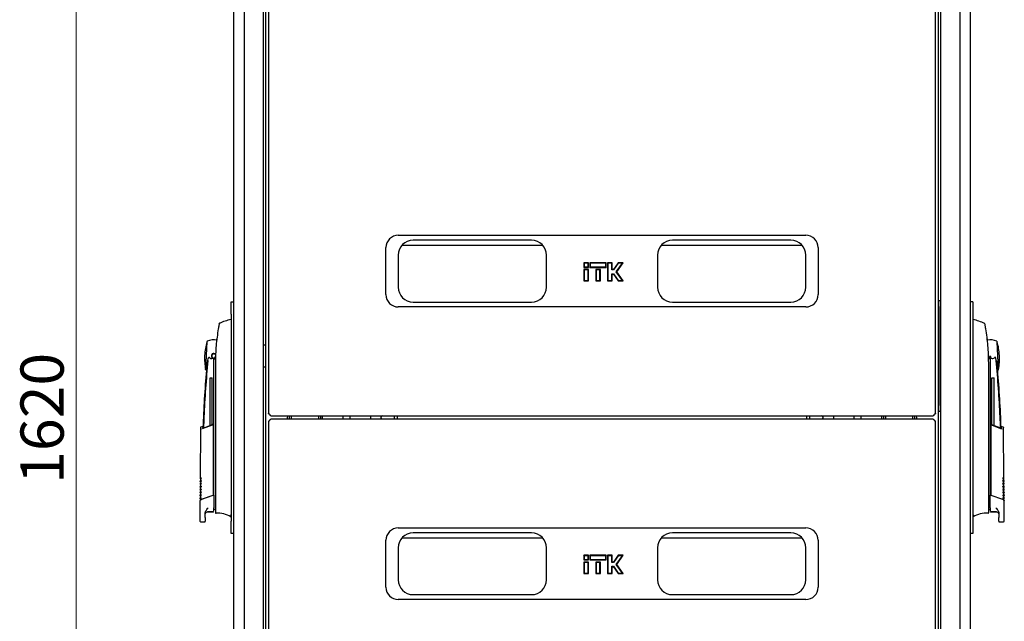
# Model space of a CAD drawing. Units: millimetres. Extents: x 13 to 398, y 111 to 425.
# Drawn here: x 193 to 273, y 309 to 358 of the extents above; entities that cross this region are included whole.
import ezdxf

# ---------------------------------------------------------------- set-up
doc = ezdxf.new("R2010")
doc.units = ezdxf.units.MM
doc.styles.add('SLDTEXTSTYLE0', font='TXT', dxfattribs={"width": 0.605})
doc.dimstyles.new('SLDDIMSTYLE0', dxfattribs={"dimtxt": 3.5, "dimasz": 5, "dimexe": 0, "dimexo": 0.0625, "dimgap": 0.875, "dimtad": 2, "dimdec": 0, "dimlfac": 10, "dimrnd": 1e-09, "dimzin": 12, "dimdsep": 46, "dimtxsty": 'SLDTEXTSTYLE0', "dimsah": 1, "dimcen": 0.09, "dimadec": 0, "dimazin": 3, "dimtfac": 1, "dimtdec": 0, "dimtofl": 0, "dimtmove": 0, "dimatfit": 3, "dimfxl": 1, "dimfrac": 2, "dimtolj": 1, "dimtzin": 12, "dimarcsym": 0})

# ---------------------------------------------------------------- blocks, each defined once
blk = doc.blocks.new('_D_2')
at = {"color": 7, "linetype": 'Continuous', "lineweight": 18, "transparency": 16777216}
for p, q in [((213.683, 406.807), (196.843, 406.807)), ((197.843, 406.807), (197.843, 245.007)), ((213.683, 245.007), (196.843, 245.007))]:
    blk.add_line(p, q, dxfattribs=at)
for points in [[(197.843, 406.807), (196.843, 401.807), (198.843, 401.807)], [(197.843, 245.007), (198.843, 250.007), (196.843, 250.007)]]:
    blk.add_solid(points, dxfattribs=at)
at = {"color": 7, "linetype": 'Continuous', "lineweight": 18, "transparency": 16777216, "insert": (193.332, 320.56), "char_height": 3.5, "attachment_point": 1, "rotation": 90, "style": 'SLDTEXTSTYLE0'}
blk.add_mtext('1620', dxfattribs=at)

msp = doc.modelspace()

# ---------------------------------------------------------------- linework, layer by layer
at = {"color": 7, "linetype": 'Continuous', "lineweight": 25}
for p, q in [((213.423, 406.642), (213.423, 326.246)), ((267.423, 326.246), (267.423, 406.642)), ((210.595, 405.647), (210.595, 246.172)), ((211.435, 405.607), (211.435, 246.212)), ((269.411, 246.212), (269.411, 405.607)), ((270.251, 246.172), (270.251, 405.646)), ((213.165, 403.497), (213.165, 248.317)), ((267.681, 248.317), (267.681, 403.497)), ((212.985, 388.524), (212.985, 263.296)), ((267.861, 263.296), (267.861, 388.524)), ((223.923, 340.674), (256.923, 340.674)), ((222.923, 335.874), (222.923, 339.674)), ((224.22, 339.864), (235.627, 339.864)), ((234.723, 340.274), (225.123, 340.274)), ((245.22, 339.864), (256.627, 339.864)), ((255.723, 340.274), (246.123, 340.274)), ((257.923, 339.674), (257.923, 335.874)), ((223.923, 339.074), (223.923, 336.474)), ((235.923, 336.474), (235.923, 339.074)), ((244.923, 339.074), (244.923, 336.474)), ((256.923, 336.474), (256.923, 339.074)), ((238.96, 338.457), (238.96, 338.081)), ((238.989, 338.428), (238.96, 338.457)), ((239.336, 338.457), (238.96, 338.457)), ((238.989, 338.11), (238.96, 338.081)), ((238.96, 338.081), (239.336, 338.081)), ((238.989, 338.428), (238.989, 338.11)), ((239.307, 338.428), (238.989, 338.428)), ((238.989, 338.11), (239.307, 338.11)), ((239.307, 338.428), (239.336, 338.457)), ((239.307, 338.11), (239.307, 338.428)), ((239.307, 338.11), (239.336, 338.081)), ((239.336, 338.081), (239.336, 338.457)), ((239.44, 338.457), (239.44, 338.081)), ((239.469, 338.428), (239.44, 338.457)), ((240.756, 338.457), (239.44, 338.457)), ((239.469, 338.11), (239.44, 338.081)), ((239.44, 338.081), (240.756, 338.081)), ((239.469, 338.428), (239.469, 338.11)), ((240.727, 338.428), (239.469, 338.428)), ((239.469, 338.11), (240.727, 338.11)), ((240.727, 338.428), (240.756, 338.457)), ((240.727, 338.11), (240.727, 338.428)), ((240.727, 338.11), (240.756, 338.081)), ((240.756, 338.081), (240.756, 338.457)), ((240.86, 338.457), (240.86, 336.991)), ((240.889, 338.428), (240.86, 338.457)), ((241.236, 338.457), (240.86, 338.457)), ((240.889, 338.428), (240.889, 337.02)), ((241.207, 338.428), (240.889, 338.428)), ((241.207, 338.428), (241.236, 338.457)), ((241.207, 337.883), (241.207, 338.428)), ((241.236, 337.912), (241.236, 338.457)), ((241.728, 338.457), (241.346, 337.912)), ((241.743, 338.428), (241.361, 337.883)), ((241.581, 337.724), (242.073, 338.428)), ((241.616, 337.724), (242.129, 338.457)), ((241.743, 338.428), (241.728, 338.457)), ((242.129, 338.457), (241.728, 338.457)), ((242.073, 338.428), (241.743, 338.428)), ((242.073, 338.428), (242.129, 338.457)), ((238.96, 337.912), (238.96, 336.991)), ((238.989, 337.883), (238.96, 337.912)), ((239.336, 337.912), (238.96, 337.912)), ((238.989, 337.883), (238.989, 337.02)), ((239.307, 337.883), (238.989, 337.883)), ((239.307, 337.883), (239.336, 337.912)), ((239.307, 337.02), (239.307, 337.883)), ((239.336, 336.991), (239.336, 337.912)), ((239.91, 337.912), (239.91, 336.991)), ((239.939, 337.883), (239.91, 337.912)), ((240.286, 337.912), (239.91, 337.912)), ((240.257, 337.883), (239.939, 337.883)), ((239.939, 337.883), (239.939, 337.02)), ((240.257, 337.883), (240.286, 337.912)), ((240.257, 337.02), (240.257, 337.883)), ((240.286, 336.991), (240.286, 337.912)), ((241.207, 337.883), (241.236, 337.912)), ((241.361, 337.883), (241.207, 337.883)), ((241.207, 337.02), (241.207, 337.565)), ((241.207, 337.565), (241.236, 337.536)), ((241.207, 337.565), (241.361, 337.565)), ((241.346, 337.912), (241.236, 337.912)), ((241.236, 336.991), (241.236, 337.536)), ((241.236, 337.536), (241.346, 337.536)), ((241.361, 337.883), (241.346, 337.912)), ((241.361, 337.565), (241.346, 337.536)), ((241.346, 337.536), (241.728, 336.991)), ((241.361, 337.565), (241.743, 337.02)), ((242.073, 337.02), (241.581, 337.724)), ((241.581, 337.724), (241.616, 337.724)), ((242.129, 336.991), (241.616, 337.724)), ((238.989, 337.02), (238.96, 336.991)), ((238.96, 336.991), (239.336, 336.991)), ((238.989, 337.02), (239.307, 337.02)), ((239.307, 337.02), (239.336, 336.991)), ((239.939, 337.02), (239.91, 336.991)), ((239.91, 336.991), (240.286, 336.991)), ((239.939, 337.02), (240.257, 337.02)), ((240.257, 337.02), (240.286, 336.991)), ((240.889, 337.02), (240.86, 336.991)), ((240.86, 336.991), (241.236, 336.991)), ((240.889, 337.02), (241.207, 337.02)), ((241.207, 337.02), (241.236, 336.991)), ((241.743, 337.02), (241.728, 336.991)), ((241.728, 336.991), (242.129, 336.991)), ((241.743, 337.02), (242.073, 337.02)), ((242.073, 337.02), (242.129, 336.991)), ((210.395, 335.285), (210.595, 335.285)), ((210.395, 334.285), (210.395, 335.285)), ((256.923, 334.874), (223.923, 334.874)), ((225.123, 335.274), (234.723, 335.274)), ((246.123, 335.274), (255.723, 335.274)), ((267.681, 335.41), (267.811, 335.41)), ((267.811, 335.41), (267.811, 334.91)), ((267.811, 326.91), (267.811, 334.91)), ((270.451, 335.285), (270.251, 335.285)), ((270.451, 335.285), (270.451, 316.535)), ((210.395, 334.285), (210.395, 317.535)), ((209.449, 333.535), (209.449, 333.535)), ((210.395, 333.86), (210.379, 333.86)), ((267.861, 333.785), (267.811, 333.785)), ((270.468, 333.86), (270.451, 333.86)), ((267.811, 333.035), (267.861, 333.035)), ((208.434, 332.066), (208.316, 329.819)), ((212.985, 331.81), (213.165, 331.81)), ((267.811, 331.81), (267.861, 331.81)), ((272.531, 329.819), (272.413, 332.065)), ((271.727, 330.608), (271.856, 330.91)), ((271.856, 330.91), (271.856, 319.81)), ((208.505, 330.535), (208.509, 330.567)), ((208.99, 319.81), (208.99, 330.71)), ((209.12, 330.608), (209.069, 330.726)), ((209.115, 330.36), (209.115, 318.572)), ((271.731, 318.572), (271.731, 330.36)), ((213.165, 330.01), (212.985, 330.01)), ((267.861, 330.01), (267.811, 330.01)), ((208.68, 329.13), (208.86, 329.13)), ((208.68, 325.283), (208.68, 329.13)), ((208.86, 325.352), (208.86, 329.13)), ((267.861, 328.785), (267.811, 328.785)), ((271.986, 329.13), (272.166, 329.13)), ((271.986, 325.348), (271.986, 329.13)), ((272.166, 325.278), (272.166, 329.13)), ((267.811, 328.035), (267.861, 328.035)), ((267.811, 326.91), (267.811, 326.41)), ((267.811, 326.41), (267.681, 326.41)), ((208.941, 325.338), (208.055, 325)), ((208.115, 325.064), (208.941, 325.383)), ((208.941, 325.31), (208.939, 319.646)), ((208.941, 325.338), (208.941, 325.383)), ((213.423, 325.619), (213.423, 245.223)), ((213.599, 326.07), (267.248, 326.07)), ((267.248, 325.795), (213.599, 325.795)), ((214.965, 325.907), (214.975, 326.07)), ((214.97, 325.795), (214.965, 325.907)), ((215.115, 325.795), (215.115, 326.07)), ((217.615, 326.07), (217.615, 325.795)), ((219.445, 326.07), (219.445, 325.795)), ((220.005, 326.07), (220.005, 325.795)), ((221.689, 325.795), (221.689, 326.07)), ((222.664, 326.07), (222.664, 326.057)), ((223.614, 325.795), (223.614, 326.07)), ((223.839, 326.07), (223.839, 325.795)), ((257.008, 325.795), (257.008, 326.07)), ((257.233, 326.07), (257.233, 325.795)), ((258.183, 326.057), (258.183, 326.07)), ((259.158, 326.07), (259.158, 325.795)), ((260.841, 325.795), (260.841, 326.07)), ((261.401, 325.795), (261.401, 326.07)), ((263.231, 325.795), (263.231, 326.07)), ((265.731, 326.07), (265.731, 325.795)), ((265.872, 326.07), (265.881, 325.907)), ((265.881, 325.907), (265.877, 325.795)), ((267.423, 245.223), (267.423, 325.619)), ((271.905, 325.379), (271.906, 325.333)), ((271.905, 325.379), (272.732, 325.06)), ((272.791, 324.995), (271.906, 325.333)), ((271.906, 325.305), (271.908, 319.643)), ((207.919, 325.125), (207.881, 320.976)), ((208.077, 325.209), (207.935, 325.15)), ((272.911, 325.15), (272.769, 325.209)), ((272.965, 320.976), (272.928, 325.125)), ((207.878, 320.552), (207.877, 320.516)), ((207.877, 320.52), (207.924, 320.472)), ((207.88, 320.782), (207.879, 320.746)), ((207.879, 320.75), (207.926, 320.702)), ((207.881, 320.98), (207.929, 320.932)), ((272.917, 320.931), (272.966, 320.98)), ((272.919, 320.701), (272.968, 320.75)), ((272.921, 320.471), (272.97, 320.52)), ((272.967, 320.746), (272.967, 320.782)), ((272.969, 320.516), (272.969, 320.552)), ((207.87, 319.83), (207.918, 319.782)), ((207.871, 319.862), (207.871, 319.826)), ((207.872, 320.06), (207.92, 320.012)), ((207.873, 320.092), (207.873, 320.056)), ((207.875, 320.322), (207.875, 320.286)), ((207.875, 320.29), (207.922, 320.242)), ((208.99, 319.645), (208.99, 319.81)), ((271.856, 319.81), (271.856, 319.645)), ((272.924, 320.241), (272.972, 320.29)), ((272.926, 320.011), (272.974, 320.06)), ((272.928, 319.781), (272.976, 319.83)), ((272.972, 320.286), (272.971, 320.322)), ((272.974, 320.056), (272.973, 320.092)), ((272.976, 319.826), (272.975, 319.862)), ((207.85, 319.131), (207.85, 317.58)), ((207.866, 319.37), (207.914, 319.322)), ((207.867, 319.402), (207.867, 319.366)), ((207.868, 319.6), (207.916, 319.552)), ((207.869, 319.632), (207.869, 319.596)), ((207.999, 319.327), (208.931, 319.64)), ((208.011, 319.307), (208.939, 319.628)), ((208.931, 319.64), (208.94, 319.643)), ((208.94, 319.643), (208.944, 319.645)), ((208.99, 319.645), (208.99, 318.613)), ((271.856, 318.613), (271.856, 319.645)), ((271.906, 319.643), (271.916, 319.64)), ((271.916, 319.64), (272.848, 319.327)), ((272.93, 319.551), (272.978, 319.6)), ((272.932, 319.321), (272.98, 319.37)), ((272.978, 319.596), (272.977, 319.632)), ((272.98, 319.366), (272.979, 319.402)), ((272.996, 317.58), (272.996, 319.131)), ((208.29, 317.845), (208.29, 318.183)), ((208.49, 318.309), (208.94, 318.313)), ((208.49, 318.28), (208.94, 318.28)), ((209.115, 318.337), (209.115, 318.271)), ((271.731, 318.271), (271.731, 318.35)), ((271.906, 318.313), (272.356, 318.309)), ((271.906, 318.28), (272.356, 318.28)), ((272.556, 318.183), (272.556, 317.845)), ((207.95, 317.48), (208.29, 317.48)), ((208.29, 317.48), (208.29, 317.546)), ((210.368, 317.987), (210.368, 317.875)), ((210.395, 316.535), (210.395, 317.535)), ((270.479, 317.875), (270.479, 317.987)), ((272.556, 317.546), (272.556, 317.48)), ((272.556, 317.48), (272.896, 317.48)), ((210.595, 316.535), (210.395, 316.535)), ((223.923, 316.99), (256.923, 316.99)), ((234.723, 316.59), (225.123, 316.59)), ((255.723, 316.59), (246.123, 316.59)), ((270.451, 316.535), (270.251, 316.535)), ((222.923, 312.19), (222.923, 315.99)), ((224.22, 316.18), (235.627, 316.18)), ((245.22, 316.18), (256.627, 316.18)), ((257.923, 315.99), (257.923, 312.19)), ((223.923, 315.39), (223.923, 312.79)), ((235.923, 312.79), (235.923, 315.39)), ((244.923, 315.39), (244.923, 312.79)), ((256.923, 312.79), (256.923, 315.39)), ((238.96, 314.772), (238.96, 314.397)), ((238.989, 314.744), (238.96, 314.772)), ((239.336, 314.772), (238.96, 314.772)), ((238.989, 314.426), (238.96, 314.397)), ((238.96, 314.397), (239.336, 314.397)), ((238.96, 314.227), (238.96, 313.307)), ((238.989, 314.199), (238.96, 314.227)), ((239.336, 314.227), (238.96, 314.227)), ((239.307, 314.744), (238.989, 314.744)), ((238.989, 314.744), (238.989, 314.426)), ((238.989, 314.426), (239.307, 314.426)), ((238.989, 314.199), (238.989, 313.336)), ((239.307, 314.199), (238.989, 314.199)), ((239.307, 314.744), (239.336, 314.772)), ((239.307, 314.426), (239.307, 314.744)), ((239.307, 314.426), (239.336, 314.397)), ((239.307, 314.199), (239.336, 314.227)), ((239.307, 313.336), (239.307, 314.199)), ((239.336, 314.397), (239.336, 314.772)), ((239.336, 313.307), (239.336, 314.227)), ((239.44, 314.772), (239.44, 314.397)), ((239.469, 314.744), (239.44, 314.772)), ((240.756, 314.772), (239.44, 314.772)), ((239.469, 314.426), (239.44, 314.397)), ((239.44, 314.397), (240.756, 314.397)), ((240.727, 314.744), (239.469, 314.744)), ((239.469, 314.744), (239.469, 314.426)), ((239.469, 314.426), (240.727, 314.426)), ((239.91, 314.227), (239.91, 313.307)), ((239.939, 314.199), (239.91, 314.227)), ((240.286, 314.227), (239.91, 314.227)), ((239.939, 314.199), (239.939, 313.336)), ((240.257, 314.199), (239.939, 314.199)), ((240.257, 314.199), (240.286, 314.227)), ((240.257, 313.336), (240.257, 314.199)), ((240.286, 313.307), (240.286, 314.227)), ((240.727, 314.744), (240.756, 314.772)), ((240.727, 314.426), (240.727, 314.744)), ((240.727, 314.426), (240.756, 314.397)), ((240.756, 314.397), (240.756, 314.772)), ((240.86, 314.772), (240.86, 313.307)), ((240.889, 314.744), (240.86, 314.772)), ((241.236, 314.772), (240.86, 314.772)), ((240.889, 314.744), (240.889, 313.336)), ((241.207, 314.744), (240.889, 314.744)), ((241.207, 314.744), (241.236, 314.772)), ((241.207, 314.199), (241.207, 314.744)), ((241.207, 314.199), (241.236, 314.227)), ((241.361, 314.199), (241.207, 314.199)), ((241.236, 314.227), (241.236, 314.772)), ((241.346, 314.227), (241.236, 314.227)), ((241.728, 314.772), (241.346, 314.227)), ((241.361, 314.199), (241.346, 314.227)), ((241.743, 314.744), (241.361, 314.199)), ((241.581, 314.04), (242.073, 314.744)), ((241.616, 314.04), (242.129, 314.772)), ((241.743, 314.744), (241.728, 314.772)), ((242.129, 314.772), (241.728, 314.772)), ((242.073, 314.744), (241.743, 314.744)), ((242.073, 314.744), (242.129, 314.772)), ((238.989, 313.336), (238.96, 313.307)), ((238.989, 313.336), (239.307, 313.336)), ((239.307, 313.336), (239.336, 313.307)), ((239.939, 313.336), (239.91, 313.307)), ((239.939, 313.336), (240.257, 313.336)), ((240.257, 313.336), (240.286, 313.307)), ((240.889, 313.336), (240.86, 313.307)), ((240.889, 313.336), (241.207, 313.336)), ((241.207, 313.881), (241.361, 313.881)), ((241.207, 313.336), (241.207, 313.881)), ((241.207, 313.881), (241.236, 313.852)), ((241.207, 313.336), (241.236, 313.307)), ((241.236, 313.307), (241.236, 313.852)), ((241.236, 313.852), (241.346, 313.852)), ((241.361, 313.881), (241.346, 313.852)), ((241.346, 313.852), (241.728, 313.307)), ((241.361, 313.881), (241.743, 313.336)), ((242.073, 313.336), (241.581, 314.04)), ((241.581, 314.04), (241.616, 314.04)), ((242.129, 313.307), (241.616, 314.04)), ((241.743, 313.336), (241.728, 313.307)), ((241.743, 313.336), (242.073, 313.336)), ((242.073, 313.336), (242.129, 313.307)), ((238.96, 313.307), (239.336, 313.307)), ((239.91, 313.307), (240.286, 313.307)), ((240.86, 313.307), (241.236, 313.307)), ((241.728, 313.307), (242.129, 313.307)), ((256.923, 311.19), (223.923, 311.19)), ((225.123, 311.59), (234.723, 311.59)), ((246.123, 311.59), (255.723, 311.59))]:
    msp.add_line(p, q, dxfattribs=at)
at = {"color": 7, "linetype": 'Continuous', "lineweight": 25, "flags": 128}
for points in [[(209.069, 330.726), (209.126, 330.763), (209.133, 330.77)], [(215.271, 325.795), (215.266, 325.952), (215.277, 326.07)], [(217.453, 326.07), (217.464, 325.961), (217.46, 325.795)], [(217.756, 326.07), (217.761, 326.02), (217.761, 325.795)], [(263.086, 325.795), (263.086, 326.02), (263.091, 326.07)], [(208.99, 318.51), (209.097, 318.515), (209.115, 318.517)], [(209.115, 318.321), (209.115, 318.279), (209.115, 318.249), (209.115, 318.231), (209.115, 318.225)], [(271.731, 318.517), (271.75, 318.515), (271.856, 318.51)], [(271.731, 318.225), (271.731, 318.231), (271.731, 318.249), (271.731, 318.279), (271.731, 318.321)]]:
    msp.add_lwpolyline(points, dxfattribs=at)
at = {"color": 7, "linetype": 'Continuous', "lineweight": 25}
for centre, radius, start, end in [((223.923, 339.674), 1, 90, 180), ((256.923, 339.674), 1, 0, 90), ((225.123, 339.074), 1.2, 90, 180), ((234.723, 339.074), 1.2, 0, 90), ((246.123, 339.074), 1.2, 90, 180), ((255.723, 339.074), 1.2, 0, 90), ((225.123, 336.474), 1.2, 180, 270), ((234.723, 336.474), 1.2, 270, 0), ((246.123, 336.474), 1.2, 180, 270), ((255.723, 336.474), 1.2, 270, 0), ((223.923, 335.874), 1, 180, 270), ((256.923, 335.874), 1, 270, 0), ((211.512, 328.983), 5.008, 103.1582, 114.37058), ((269.335, 328.983), 5.008, 65.61765, 76.84356), ((213.24, 330.687), 5, 163.99661, 177), ((208.99, 330.91), 1.3, 78.81376, 113.99663), ((271.856, 330.91), 1.3, 66.00337, 100.65795), ((267.607, 330.687), 5, 3, 16.00339), ((213.24, 330.687), 5, 177, 190.00339), ((208.99, 330.91), 0.2, 90, 240.65305), ((208.99, 330.91), 0.17, 90, 270), ((208.99, 330.91), 0.2, 38.40885, 90), ((208.99, 330.91), 0.17, 25.5758, 90), ((272.056, 330.908), 0.2, 179.31391, 331.25298), ((267.607, 330.687), 5, 349.99661, 3), ((208.79, 330.906), 0.199, 208.4958, 300.93789), ((208.99, 330.91), 0.17, 270, 329.7659), ((308.04, 321.434), 100, 175.22496, 177.90486), ((208.99, 330.91), 1.3, 240.0035, 242.36852), ((271.856, 330.91), 1.3, 297.63148, 299.9965), ((172.806, 321.434), 100, 2.09238, 4.77506), ((222.664, 325.907), 0.15, 90, 228.59038), ((258.183, 325.907), 0.15, 311.40962, 90), ((264.481, 325.907), 1.1, 171.50476, 185.87006), ((264.481, 325.907), 1.1, 354.12994, 8.49524), ((208.49, 318.08), 0.2, 90, 165.55533), ((208.94, 318.33), 0.05, 270, 0), ((209.165, 318.225), 0.05, 180.00614, 274.92727), ((209.333, 316.288), 1.895, 56.89256, 94.94117), ((271.514, 316.288), 1.895, 85.05883, 123.10743), ((271.681, 318.225), 0.05, 265.07273, 359.99386), ((271.906, 318.33), 0.05, 180, 270), ((272.356, 318.08), 0.2, 14.35066, 90), ((223.923, 315.99), 1, 90, 180), ((225.123, 315.39), 1.2, 90, 180), ((234.723, 315.39), 1.2, 0, 90), ((246.123, 315.39), 1.2, 90, 180), ((255.723, 315.39), 1.2, 0, 90), ((256.923, 315.99), 1, 0, 90), ((225.123, 312.79), 1.2, 180, 270), ((234.723, 312.79), 1.2, 270, 0), ((246.123, 312.79), 1.2, 180, 270), ((255.723, 312.79), 1.2, 270, 0), ((223.923, 312.19), 1, 180, 270), ((256.923, 312.19), 1, 270, 0)]:
    msp.add_arc(centre, radius, start, end, dxfattribs=at)
for points, knots in [([(209.402, 333.404), (209.4, 333.395), (209.397, 333.376), (209.383, 333.304), (209.367, 333.215), (209.356, 333.151), (209.35, 333.117)], [0, 0, 0, 0, 0.237543, 0.499396, 0.733263, 1, 1, 1, 1]), ([(209.42, 333.499), (209.421, 333.5), (209.422, 333.506), (209.41, 333.448), (209.402, 333.404)], [0, 0, 0, 0, 0.245238, 1, 1, 1, 1]), ([(209.423, 333.511), (209.424, 333.515), (209.426, 333.523), (209.43, 333.529), (209.433, 333.533)], [0, 0, 0, 0, 0.492654, 1, 1, 1, 1]), ([(209.444, 333.543), (209.444, 333.543), (209.441, 333.541), (209.435, 333.535), (209.429, 333.528), (209.428, 333.525), (209.427, 333.523)], [0, 0, 0, 0, 0.0040128, 0.1344457, 0.582775, 1, 1, 1, 1]), ([(209.446, 333.544), (209.445, 333.543), (209.439, 333.54), (209.435, 333.536), (209.433, 333.533)], [0, 0, 0, 0, 0.319166, 1, 1, 1, 1]), ([(209.463, 333.551), (209.461, 333.55), (209.456, 333.549), (209.449, 333.546), (209.446, 333.544), (209.444, 333.543)], [0, 0, 0, 0, 0.270188, 0.58912, 1, 1, 1, 1]), ([(271.424, 333.511), (271.423, 333.515), (271.421, 333.523), (271.414, 333.533), (271.406, 333.542), (271.399, 333.545), (271.395, 333.547)], [0, 0, 0, 0, 0.246439, 0.499982, 0.753534, 1, 1, 1, 1]), ([(271.445, 333.404), (271.437, 333.446), (271.424, 333.51), (271.426, 333.502), (271.426, 333.499)], [0, 0, 0, 0, 0.669795, 1, 1, 1, 1]), ([(271.497, 333.117), (271.489, 333.16), (271.476, 333.238), (271.459, 333.329), (271.448, 333.385), (271.446, 333.397), (271.445, 333.404)], [0, 0, 0, 0, 0.331818, 0.615723, 0.815556, 1, 1, 1, 1]), ([(209.35, 333.117), (209.282, 332.661), (209.145, 331.747), (209.125, 330.823), (209.115, 330.36)], [0, 0, 0, 0, 0.49888, 1, 1, 1, 1]), ([(271.731, 330.36), (271.721, 330.823), (271.702, 331.747), (271.565, 332.661), (271.497, 333.117)], [0, 0, 0, 0, 0.501134, 1, 1, 1, 1]), ([(209.226, 332.255), (209.226, 332.257), (209.229, 332.285), (209.229, 332.286), (209.23, 332.287)], [0, 0, 0, 0, 0.055456, 1, 1, 1, 1]), ([(271.617, 332.287), (271.617, 332.287), (271.617, 332.29), (271.617, 332.284), (271.618, 332.279)], [0, 0, 0, 0, 0.000195, 1, 1, 1, 1]), ([(208.505, 330.535), (208.44, 329.779), (208.311, 328.265), (208.201, 326.446), (208.167, 325.383), (208.157, 325.08)], [0, 0, 0, 0, 0.416801, 0.833601, 1, 1, 1, 1]), ([(208.387, 329.758), (208.389, 329.769), (208.393, 329.79), (208.422, 329.958), (208.461, 330.207), (208.49, 330.426), (208.505, 330.535)], [0, 0, 0, 0, 0.249624, 0.503932, 0.753324, 1, 1, 1, 1]), ([(208.509, 330.567), (208.524, 330.633), (208.542, 330.715), (208.577, 330.8), (208.592, 330.818), (208.597, 330.822), (208.6, 330.823), (208.602, 330.823), (208.605, 330.823), (208.61, 330.819), (208.613, 330.815), (208.615, 330.811)], [0, 0, 0, 0, 0.688195, 0.867726, 0.907138, 0.92144, 0.932976, 0.940234, 0.947483, 0.963276, 1, 1, 1, 1]), ([(208.892, 330.736), (208.905, 330.729), (208.936, 330.714), (208.97, 330.711), (208.99, 330.71)], [0, 0, 0, 0, 0.41823, 1, 1, 1, 1]), ([(209.069, 330.726), (209.056, 330.721), (209.031, 330.712), (209.004, 330.711), (208.99, 330.71)], [0, 0, 0, 0, 0.500667, 1, 1, 1, 1]), ([(272.342, 330.535), (272.326, 330.616), (272.306, 330.712), (272.264, 330.81), (272.251, 330.821), (272.248, 330.823), (272.245, 330.824), (272.242, 330.823), (272.239, 330.821), (272.235, 330.818), (272.233, 330.814), (272.232, 330.811)], [0, 0, 0, 0, 0.775065, 0.912548, 0.92483, 0.935238, 0.944389, 0.953168, 0.962152, 0.972701, 1, 1, 1, 1]), ([(272.342, 330.535), (272.355, 330.433), (272.384, 330.214), (272.424, 329.961), (272.45, 329.81), (272.458, 329.765), (272.459, 329.759), (272.459, 329.758), (272.459, 329.758), (272.459, 329.758), (272.459, 329.758), (272.459, 329.758)], [0, 0, 0, 0, 0.2298867, 0.4956412, 0.7465561, 0.9332718, 0.9816682, 0.9945928, 0.9982361, 0.999353, 1, 1, 1, 1]), ([(272.689, 325.076), (272.68, 325.381), (272.646, 326.444), (272.535, 328.265), (272.407, 329.778), (272.342, 330.535)], [0, 0, 0, 0, 0.1670013, 0.5835007, 1, 1, 1, 1]), ([(213.599, 326.072), (213.595, 326.072), (213.586, 326.071), (213.572, 326.087), (213.555, 326.115), (213.541, 326.146), (213.532, 326.167), (213.528, 326.175)], [0, 0, 0, 0, 0.155205, 0.388879, 0.622552, 0.856225, 1, 1, 1, 1]), ([(267.318, 326.175), (267.313, 326.163), (267.302, 326.138), (267.286, 326.105), (267.27, 326.081), (267.257, 326.069), (267.249, 326.071), (267.248, 326.072)], [0, 0, 0, 0, 0.219986, 0.453805, 0.687641, 0.921477, 1, 1, 1, 1]), ([(208.941, 325.338), (208.941, 325.337), (208.941, 325.335), (208.941, 325.328), (208.941, 325.319), (208.941, 325.313), (208.941, 325.31)], [0, 0, 0, 0, 0.240706, 0.483403, 0.737853, 1, 1, 1, 1]), ([(213.528, 325.69), (213.534, 325.702), (213.544, 325.727), (213.56, 325.76), (213.577, 325.784), (213.59, 325.796), (213.597, 325.794), (213.599, 325.793)], [0, 0, 0, 0, 0.219986, 0.453805, 0.687641, 0.921477, 1, 1, 1, 1]), ([(267.248, 325.793), (267.251, 325.793), (267.26, 325.793), (267.275, 325.778), (267.292, 325.75), (267.306, 325.719), (267.315, 325.698), (267.318, 325.69)], [0, 0, 0, 0, 0.155205, 0.388879, 0.622552, 0.856225, 1, 1, 1, 1]), ([(271.906, 325.305), (271.906, 325.308), (271.906, 325.314), (271.906, 325.323), (271.906, 325.33), (271.906, 325.332), (271.906, 325.333)], [0, 0, 0, 0, 0.260378, 0.51818, 0.759641, 1, 1, 1, 1]), ([(207.938, 325.151), (207.935, 325.149), (207.93, 325.147), (207.924, 325.14), (207.92, 325.132), (207.919, 325.126), (207.919, 325.123)], [0, 0, 0, 0, 0.244756, 0.500168, 0.75549, 1, 1, 1, 1]), ([(207.98, 324.967), (207.972, 324.989), (207.957, 325.027), (207.942, 325.065), (207.932, 325.09), (207.926, 325.106), (207.922, 325.115), (207.92, 325.12), (207.919, 325.123), (207.919, 325.123), (207.919, 325.123)], [0, 0, 0, 0, 0.2204209, 0.3898006, 0.5400338, 0.6687508, 0.7630468, 0.8554253, 0.9501609, 1, 1, 1, 1]), ([(208.115, 325.064), (208.104, 325.107), (208.082, 325.192), (208.079, 325.203), (208.077, 325.209)], [0, 0, 0, 0, 0.504215, 1, 1, 1, 1]), ([(272.769, 325.209), (272.768, 325.203), (272.764, 325.19), (272.743, 325.104), (272.732, 325.06)], [0, 0, 0, 0, 0.495768, 1, 1, 1, 1]), ([(272.928, 325.123), (272.928, 325.123), (272.928, 325.123), (272.927, 325.121), (272.925, 325.116), (272.92, 325.103), (272.914, 325.086), (272.907, 325.068), (272.9, 325.053), (272.892, 325.031), (272.881, 325), (272.872, 324.976), (272.867, 324.963)], [0, 0, 0, 0, 0.035938, 0.106279, 0.216185, 0.340319, 0.517104, 0.58702, 0.65217, 0.767323, 0.869269, 1, 1, 1, 1]), ([(272.928, 325.123), (272.928, 325.126), (272.927, 325.132), (272.923, 325.14), (272.917, 325.147), (272.912, 325.149), (272.909, 325.151)], [0, 0, 0, 0, 0.24451, 0.499832, 0.755244, 1, 1, 1, 1]), ([(207.94, 320.522), (207.928, 320.484), (207.904, 320.404), (207.88, 320.337), (207.877, 320.327), (207.875, 320.322)], [0, 0, 0, 0, 0.298097, 0.640337, 1, 1, 1, 1]), ([(207.877, 320.519), (207.88, 320.523), (207.885, 320.53), (207.922, 320.575), (207.94, 320.597)], [0, 0, 0, 0, 0.498545, 1, 1, 1, 1]), ([(207.942, 320.752), (207.93, 320.714), (207.906, 320.634), (207.883, 320.567), (207.879, 320.557), (207.878, 320.552)], [0, 0, 0, 0, 0.298097, 0.640337, 1, 1, 1, 1]), ([(207.879, 320.749), (207.882, 320.753), (207.887, 320.76), (207.924, 320.804), (207.942, 320.827)], [0, 0, 0, 0, 0.498545, 1, 1, 1, 1]), ([(207.944, 320.982), (207.932, 320.944), (207.908, 320.864), (207.885, 320.797), (207.881, 320.787), (207.88, 320.782)], [0, 0, 0, 0, 0.298097, 0.640337, 1, 1, 1, 1]), ([(207.881, 320.979), (207.884, 320.983), (207.889, 320.99), (207.926, 321.034), (207.944, 321.057)], [0, 0, 0, 0, 0.498545, 1, 1, 1, 1]), ([(207.94, 320.597), (207.941, 320.597), (207.943, 320.598), (207.949, 320.595), (207.957, 320.59), (207.964, 320.585), (207.968, 320.582)], [0, 0, 0, 0, 0.2367642, 0.4782092, 0.7307474, 1, 1, 1, 1]), ([(207.968, 320.582), (207.964, 320.573), (207.956, 320.557), (207.947, 320.539), (207.942, 320.528), (207.94, 320.524), (207.94, 320.522)], [0, 0, 0, 0, 0.3574674, 0.6460962, 0.8350691, 1, 1, 1, 1]), ([(207.942, 320.827), (207.943, 320.827), (207.945, 320.828), (207.951, 320.825), (207.959, 320.82), (207.966, 320.815), (207.97, 320.812)], [0, 0, 0, 0, 0.2367642, 0.4782092, 0.7307474, 1, 1, 1, 1]), ([(207.97, 320.812), (207.966, 320.803), (207.958, 320.787), (207.949, 320.769), (207.944, 320.758), (207.942, 320.754), (207.942, 320.752)], [0, 0, 0, 0, 0.3574674, 0.6460962, 0.8350691, 1, 1, 1, 1]), ([(207.972, 321.042), (207.968, 321.033), (207.96, 321.017), (207.951, 320.999), (207.946, 320.988), (207.944, 320.984), (207.944, 320.982)], [0, 0, 0, 0, 0.357467, 0.646096, 0.835069, 1, 1, 1, 1]), ([(207.944, 321.057), (207.945, 321.057), (207.947, 321.058), (207.953, 321.055), (207.961, 321.05), (207.968, 321.045), (207.972, 321.042)], [0, 0, 0, 0, 0.236764, 0.478209, 0.730747, 1, 1, 1, 1]), ([(272.875, 321.038), (272.878, 321.041), (272.886, 321.046), (272.894, 321.051), (272.9, 321.054), (272.901, 321.053), (272.902, 321.053)], [0, 0, 0, 0, 0.2764093, 0.5345932, 0.770347, 1, 1, 1, 1]), ([(272.903, 320.978), (272.902, 320.981), (272.9, 320.986), (272.89, 321.005), (272.881, 321.025), (272.875, 321.038)], [0, 0, 0, 0, 0.2138267, 0.4706889, 1, 1, 1, 1]), ([(272.877, 320.808), (272.881, 320.811), (272.888, 320.816), (272.896, 320.821), (272.902, 320.824), (272.903, 320.823), (272.904, 320.823)], [0, 0, 0, 0, 0.276409, 0.534593, 0.770347, 1, 1, 1, 1]), ([(272.905, 320.748), (272.904, 320.751), (272.902, 320.756), (272.892, 320.775), (272.883, 320.795), (272.877, 320.808)], [0, 0, 0, 0, 0.213827, 0.470689, 1, 1, 1, 1]), ([(272.879, 320.578), (272.883, 320.581), (272.89, 320.586), (272.898, 320.591), (272.904, 320.594), (272.906, 320.593), (272.906, 320.593)], [0, 0, 0, 0, 0.2764092, 0.5345931, 0.7703469, 1, 1, 1, 1]), ([(272.907, 320.518), (272.906, 320.521), (272.904, 320.526), (272.894, 320.545), (272.885, 320.565), (272.879, 320.578)], [0, 0, 0, 0, 0.213827, 0.470689, 1, 1, 1, 1]), ([(272.902, 321.053), (272.921, 321.031), (272.957, 320.988), (272.963, 320.982), (272.965, 320.979)], [0, 0, 0, 0, 0.501617, 1, 1, 1, 1]), ([(272.967, 320.782), (272.965, 320.786), (272.962, 320.795), (272.939, 320.861), (272.914, 320.941), (272.903, 320.978)], [0, 0, 0, 0, 0.359635, 0.701875, 1, 1, 1, 1]), ([(272.904, 320.823), (272.923, 320.801), (272.959, 320.758), (272.965, 320.752), (272.967, 320.749)], [0, 0, 0, 0, 0.501617, 1, 1, 1, 1]), ([(272.969, 320.552), (272.967, 320.556), (272.964, 320.565), (272.941, 320.631), (272.916, 320.711), (272.905, 320.748)], [0, 0, 0, 0, 0.359635, 0.701875, 1, 1, 1, 1]), ([(272.906, 320.593), (272.925, 320.571), (272.961, 320.528), (272.967, 320.522), (272.969, 320.519)], [0, 0, 0, 0, 0.501617, 1, 1, 1, 1]), ([(272.971, 320.322), (272.969, 320.326), (272.966, 320.335), (272.943, 320.401), (272.918, 320.481), (272.907, 320.518)], [0, 0, 0, 0, 0.359635, 0.701875, 1, 1, 1, 1]), ([(272.918, 320.932), (272.924, 320.913), (272.943, 320.851), (272.962, 320.798), (272.965, 320.787), (272.967, 320.782)], [0, 0, 0, 0, 0.1812513, 0.5804646, 1, 1, 1, 1]), ([(272.92, 320.702), (272.926, 320.683), (272.945, 320.621), (272.964, 320.568), (272.967, 320.557), (272.969, 320.552)], [0, 0, 0, 0, 0.181251, 0.580465, 1, 1, 1, 1]), ([(207.933, 319.832), (207.922, 319.795), (207.898, 319.714), (207.874, 319.647), (207.871, 319.637), (207.869, 319.632)], [0, 0, 0, 0, 0.298097, 0.640337, 1, 1, 1, 1]), ([(207.936, 320.062), (207.924, 320.024), (207.9, 319.944), (207.876, 319.877), (207.873, 319.867), (207.871, 319.862)], [0, 0, 0, 0, 0.298097, 0.640337, 1, 1, 1, 1]), ([(207.871, 319.829), (207.874, 319.833), (207.879, 319.84), (207.916, 319.885), (207.934, 319.907)], [0, 0, 0, 0, 0.498545, 1, 1, 1, 1]), ([(207.938, 320.292), (207.926, 320.254), (207.902, 320.174), (207.878, 320.107), (207.875, 320.097), (207.873, 320.092)], [0, 0, 0, 0, 0.298097, 0.640337, 1, 1, 1, 1]), ([(207.873, 320.059), (207.876, 320.063), (207.881, 320.07), (207.918, 320.115), (207.936, 320.137)], [0, 0, 0, 0, 0.498545, 1, 1, 1, 1]), ([(207.875, 320.289), (207.878, 320.293), (207.883, 320.3), (207.92, 320.345), (207.938, 320.367)], [0, 0, 0, 0, 0.498545, 1, 1, 1, 1]), ([(207.962, 319.892), (207.957, 319.883), (207.95, 319.867), (207.941, 319.849), (207.936, 319.838), (207.934, 319.834), (207.933, 319.832)], [0, 0, 0, 0, 0.357467, 0.646096, 0.835069, 1, 1, 1, 1]), ([(207.934, 319.907), (207.935, 319.907), (207.937, 319.908), (207.942, 319.906), (207.951, 319.9), (207.958, 319.895), (207.962, 319.892)], [0, 0, 0, 0, 0.236764, 0.478209, 0.730747, 1, 1, 1, 1]), ([(207.936, 320.137), (207.937, 320.137), (207.939, 320.138), (207.945, 320.135), (207.953, 320.13), (207.96, 320.125), (207.964, 320.122)], [0, 0, 0, 0, 0.236764, 0.478209, 0.730747, 1, 1, 1, 1]), ([(207.964, 320.122), (207.96, 320.113), (207.952, 320.097), (207.943, 320.079), (207.938, 320.068), (207.936, 320.064), (207.936, 320.062)], [0, 0, 0, 0, 0.3574674, 0.6460962, 0.8350691, 1, 1, 1, 1]), ([(207.938, 320.367), (207.939, 320.367), (207.941, 320.368), (207.947, 320.365), (207.955, 320.36), (207.962, 320.355), (207.966, 320.352)], [0, 0, 0, 0, 0.236764, 0.478209, 0.730747, 1, 1, 1, 1]), ([(207.966, 320.352), (207.962, 320.343), (207.954, 320.327), (207.945, 320.309), (207.94, 320.298), (207.938, 320.294), (207.938, 320.292)], [0, 0, 0, 0, 0.3574674, 0.6460962, 0.8350691, 1, 1, 1, 1]), ([(272.881, 320.348), (272.885, 320.351), (272.892, 320.356), (272.9, 320.361), (272.906, 320.364), (272.908, 320.363), (272.908, 320.363)], [0, 0, 0, 0, 0.276409, 0.534593, 0.770347, 1, 1, 1, 1]), ([(272.909, 320.288), (272.908, 320.291), (272.906, 320.296), (272.896, 320.315), (272.887, 320.335), (272.881, 320.348)], [0, 0, 0, 0, 0.213827, 0.470689, 1, 1, 1, 1]), ([(272.883, 320.118), (272.887, 320.121), (272.894, 320.126), (272.902, 320.131), (272.908, 320.134), (272.91, 320.133), (272.91, 320.133)], [0, 0, 0, 0, 0.276409, 0.534593, 0.770347, 1, 1, 1, 1]), ([(272.911, 320.058), (272.91, 320.061), (272.908, 320.066), (272.898, 320.085), (272.889, 320.105), (272.883, 320.118)], [0, 0, 0, 0, 0.2138267, 0.4706889, 1, 1, 1, 1]), ([(272.885, 319.888), (272.889, 319.891), (272.896, 319.896), (272.904, 319.901), (272.91, 319.904), (272.912, 319.903), (272.913, 319.903)], [0, 0, 0, 0, 0.276409, 0.534593, 0.770347, 1, 1, 1, 1]), ([(272.913, 319.828), (272.912, 319.831), (272.91, 319.836), (272.901, 319.855), (272.891, 319.875), (272.885, 319.888)], [0, 0, 0, 0, 0.213827, 0.470689, 1, 1, 1, 1]), ([(272.908, 320.363), (272.927, 320.341), (272.964, 320.298), (272.969, 320.292), (272.971, 320.289)], [0, 0, 0, 0, 0.501617, 1, 1, 1, 1]), ([(272.973, 320.092), (272.972, 320.096), (272.968, 320.105), (272.945, 320.171), (272.92, 320.251), (272.909, 320.288)], [0, 0, 0, 0, 0.359635, 0.701875, 1, 1, 1, 1]), ([(272.91, 320.133), (272.929, 320.111), (272.966, 320.068), (272.971, 320.062), (272.974, 320.059)], [0, 0, 0, 0, 0.501617, 1, 1, 1, 1]), ([(272.975, 319.862), (272.974, 319.866), (272.97, 319.875), (272.947, 319.941), (272.923, 320.021), (272.911, 320.058)], [0, 0, 0, 0, 0.359635, 0.701875, 1, 1, 1, 1]), ([(272.913, 319.903), (272.931, 319.881), (272.968, 319.838), (272.973, 319.832), (272.976, 319.829)], [0, 0, 0, 0, 0.501617, 1, 1, 1, 1]), ([(272.977, 319.632), (272.976, 319.636), (272.972, 319.645), (272.949, 319.711), (272.925, 319.791), (272.913, 319.828)], [0, 0, 0, 0, 0.3596349, 0.7018754, 1, 1, 1, 1]), ([(272.922, 320.472), (272.928, 320.453), (272.947, 320.391), (272.966, 320.338), (272.969, 320.327), (272.971, 320.322)], [0, 0, 0, 0, 0.181251, 0.580465, 1, 1, 1, 1]), ([(272.924, 320.242), (272.93, 320.223), (272.949, 320.161), (272.968, 320.108), (272.971, 320.097), (272.973, 320.092)], [0, 0, 0, 0, 0.181251, 0.580465, 1, 1, 1, 1]), ([(272.926, 320.012), (272.932, 319.993), (272.951, 319.931), (272.97, 319.878), (272.974, 319.867), (272.975, 319.862)], [0, 0, 0, 0, 0.181251, 0.580465, 1, 1, 1, 1]), ([(272.929, 319.782), (272.934, 319.763), (272.953, 319.701), (272.972, 319.648), (272.976, 319.637), (272.977, 319.632)], [0, 0, 0, 0, 0.181251, 0.580465, 1, 1, 1, 1]), ([(207.918, 319.285), (207.9, 319.243), (207.863, 319.158), (207.845, 319.118), (207.85, 319.131), (207.85, 319.131)], [0, 0, 0, 0, 0.501145, 0.999424, 1, 1, 1, 1]), ([(207.929, 319.372), (207.918, 319.335), (207.894, 319.254), (207.87, 319.187), (207.867, 319.177), (207.865, 319.172)], [0, 0, 0, 0, 0.298097, 0.640337, 1, 1, 1, 1]), ([(207.931, 319.602), (207.92, 319.565), (207.896, 319.484), (207.872, 319.417), (207.869, 319.407), (207.867, 319.402)], [0, 0, 0, 0, 0.298097, 0.640337, 1, 1, 1, 1]), ([(207.867, 319.369), (207.87, 319.373), (207.875, 319.38), (207.912, 319.425), (207.93, 319.447)], [0, 0, 0, 0, 0.498545, 1, 1, 1, 1]), ([(207.869, 319.599), (207.872, 319.603), (207.877, 319.61), (207.914, 319.655), (207.932, 319.677)], [0, 0, 0, 0, 0.498545, 1, 1, 1, 1]), ([(207.918, 319.285), (207.92, 319.288), (207.924, 319.293), (207.942, 319.304), (207.968, 319.316), (207.988, 319.324), (207.999, 319.327)], [0, 0, 0, 0, 0.229363, 0.492657, 0.746013, 1, 1, 1, 1]), ([(207.957, 319.432), (207.953, 319.423), (207.946, 319.407), (207.937, 319.389), (207.931, 319.378), (207.93, 319.374), (207.929, 319.372)], [0, 0, 0, 0, 0.357467, 0.646096, 0.835069, 1, 1, 1, 1]), ([(207.93, 319.447), (207.931, 319.447), (207.932, 319.448), (207.938, 319.446), (207.947, 319.44), (207.954, 319.435), (207.957, 319.432)], [0, 0, 0, 0, 0.236764, 0.478209, 0.730747, 1, 1, 1, 1]), ([(207.96, 319.662), (207.955, 319.653), (207.948, 319.637), (207.939, 319.619), (207.933, 319.608), (207.932, 319.604), (207.931, 319.602)], [0, 0, 0, 0, 0.357467, 0.646096, 0.835069, 1, 1, 1, 1]), ([(207.932, 319.677), (207.933, 319.677), (207.934, 319.678), (207.94, 319.676), (207.949, 319.67), (207.956, 319.665), (207.96, 319.662)], [0, 0, 0, 0, 0.236764, 0.478209, 0.730747, 1, 1, 1, 1]), ([(207.935, 319.27), (207.941, 319.274), (207.952, 319.282), (207.979, 319.295), (208, 319.303), (208.011, 319.307)], [0, 0, 0, 0, 0.344466, 0.670222, 1, 1, 1, 1]), ([(208.944, 319.645), (208.95, 319.646), (208.963, 319.649), (208.978, 319.65), (208.988, 319.649), (208.99, 319.646), (208.99, 319.645)], [0, 0, 0, 0, 0.259752, 0.503061, 0.74304, 1, 1, 1, 1]), ([(271.856, 319.645), (271.857, 319.646), (271.857, 319.647), (271.86, 319.649), (271.865, 319.65), (271.871, 319.65), (271.878, 319.649), (271.887, 319.648), (271.896, 319.646), (271.903, 319.644), (271.906, 319.643)], [0, 0, 0, 0, 0.132152, 0.259464, 0.382491, 0.50185, 0.619237, 0.741021, 0.867773, 1, 1, 1, 1]), ([(272.848, 319.327), (272.858, 319.324), (272.879, 319.317), (272.904, 319.305), (272.922, 319.294), (272.926, 319.288), (272.928, 319.285)], [0, 0, 0, 0, 0.250809, 0.505039, 0.756981, 1, 1, 1, 1]), ([(272.887, 319.658), (272.891, 319.661), (272.898, 319.666), (272.907, 319.671), (272.912, 319.674), (272.914, 319.673), (272.915, 319.673)], [0, 0, 0, 0, 0.276409, 0.534593, 0.770347, 1, 1, 1, 1]), ([(272.915, 319.598), (272.914, 319.601), (272.912, 319.606), (272.903, 319.625), (272.893, 319.645), (272.887, 319.658)], [0, 0, 0, 0, 0.213827, 0.470689, 1, 1, 1, 1]), ([(272.889, 319.428), (272.893, 319.431), (272.9, 319.436), (272.909, 319.441), (272.914, 319.444), (272.916, 319.443), (272.917, 319.443)], [0, 0, 0, 0, 0.276409, 0.534593, 0.770347, 1, 1, 1, 1]), ([(272.917, 319.368), (272.916, 319.371), (272.914, 319.376), (272.905, 319.395), (272.895, 319.415), (272.889, 319.428)], [0, 0, 0, 0, 0.213827, 0.470689, 1, 1, 1, 1]), ([(272.915, 319.673), (272.933, 319.651), (272.97, 319.608), (272.975, 319.602), (272.978, 319.599)], [0, 0, 0, 0, 0.501617, 1, 1, 1, 1]), ([(272.979, 319.402), (272.978, 319.406), (272.975, 319.415), (272.951, 319.481), (272.927, 319.561), (272.915, 319.598)], [0, 0, 0, 0, 0.359635, 0.701875, 1, 1, 1, 1]), ([(272.917, 319.443), (272.935, 319.421), (272.972, 319.378), (272.977, 319.372), (272.98, 319.369)], [0, 0, 0, 0, 0.501617, 1, 1, 1, 1]), ([(272.982, 319.172), (272.98, 319.176), (272.977, 319.185), (272.953, 319.251), (272.929, 319.331), (272.917, 319.368)], [0, 0, 0, 0, 0.359635, 0.701875, 1, 1, 1, 1]), ([(272.996, 319.131), (272.993, 319.137), (272.988, 319.15), (272.948, 319.24), (272.928, 319.285)], [0, 0, 0, 0, 0.498661, 1, 1, 1, 1]), ([(272.931, 319.552), (272.936, 319.533), (272.955, 319.471), (272.974, 319.418), (272.978, 319.407), (272.979, 319.402)], [0, 0, 0, 0, 0.181251, 0.580465, 1, 1, 1, 1]), ([(272.933, 319.322), (272.939, 319.303), (272.957, 319.241), (272.976, 319.188), (272.98, 319.177), (272.982, 319.172)], [0, 0, 0, 0, 0.181251, 0.580465, 1, 1, 1, 1]), ([(208.29, 318.183), (208.293, 318.213), (208.299, 318.277), (208.371, 318.429), (208.461, 318.532), (208.528, 318.609)], [0, 0, 0, 0, 0.179366, 0.383323, 1, 1, 1, 1]), ([(208.292, 318.13), (208.293, 318.13), (208.296, 318.13), (208.296, 318.13), (208.297, 318.13)], [0, 0, 0, 0, 0.501047, 1, 1, 1, 1]), ([(208.99, 318.363), (208.99, 318.369), (208.99, 318.381), (208.99, 318.448), (208.99, 318.528), (208.99, 318.585), (208.99, 318.613)], [0, 0, 0, 0, 0.280004, 0.559719, 0.779897, 1, 1, 1, 1]), ([(209.115, 318.572), (209.115, 318.538), (209.115, 318.471), (209.115, 318.392), (209.115, 318.34), (209.115, 318.327), (209.115, 318.321)], [0, 0, 0, 0, 0.279622, 0.559295, 0.779608, 1, 1, 1, 1]), ([(210.395, 318.122), (210.389, 318.09), (210.376, 318.029), (210.375, 318.001), (210.374, 317.987)], [0, 0, 0, 0, 0.505213, 1, 1, 1, 1]), ([(270.451, 318.122), (270.458, 318.09), (270.471, 318.029), (270.472, 318.001), (270.472, 317.987)], [0, 0, 0, 0, 0.505992, 1, 1, 1, 1]), ([(271.731, 318.321), (271.731, 318.33), (271.731, 318.347), (271.731, 318.415), (271.731, 318.492), (271.731, 318.546), (271.731, 318.572)], [0, 0, 0, 0, 0.279751, 0.559464, 0.779716, 1, 1, 1, 1]), ([(271.856, 318.613), (271.856, 318.577), (271.856, 318.505), (271.856, 318.425), (271.856, 318.375), (271.856, 318.367), (271.856, 318.363)], [0, 0, 0, 0, 0.2793049, 0.558848, 0.7793375, 1, 1, 1, 1]), ([(272.318, 318.609), (272.386, 318.532), (272.475, 318.429), (272.547, 318.277), (272.553, 318.213), (272.556, 318.183)], [0, 0, 0, 0, 0.616932, 0.820711, 1, 1, 1, 1]), ([(272.55, 318.13), (272.55, 318.13), (272.551, 318.13), (272.554, 318.13), (272.555, 318.13)], [0, 0, 0, 0, 0.498917, 1, 1, 1, 1]), ([(207.85, 317.581), (207.852, 317.568), (207.854, 317.548), (207.866, 317.525), (207.879, 317.509), (207.895, 317.496), (207.919, 317.483), (207.939, 317.481), (207.951, 317.48)], [0, 0, 0, 0, 0.239273, 0.368296, 0.500115, 0.631916, 0.760891, 1, 1, 1, 1]), ([(208.29, 317.845), (208.29, 317.809), (208.29, 317.736), (208.29, 317.641), (208.29, 317.57), (208.29, 317.554), (208.29, 317.546)], [0, 0, 0, 0, 0.2459061, 0.4949572, 0.7470212, 1, 1, 1, 1]), ([(210.374, 317.987), (210.373, 317.987), (210.371, 317.987), (210.369, 317.987), (210.368, 317.987)], [0, 0, 0, 0, 0.559175, 1, 1, 1, 1]), ([(210.384, 317.981), (210.383, 317.982), (210.379, 317.983), (210.376, 317.986), (210.374, 317.987)], [0, 0, 0, 0, 0.500019, 1, 1, 1, 1]), ([(270.472, 317.987), (270.471, 317.986), (270.467, 317.983), (270.464, 317.982), (270.462, 317.981)], [0, 0, 0, 0, 0.499981, 1, 1, 1, 1]), ([(270.479, 317.987), (270.478, 317.987), (270.476, 317.987), (270.473, 317.987), (270.472, 317.987)], [0, 0, 0, 0, 0.499962, 1, 1, 1, 1]), ([(272.556, 317.546), (272.556, 317.554), (272.556, 317.57), (272.556, 317.641), (272.556, 317.736), (272.556, 317.809), (272.556, 317.845)], [0, 0, 0, 0, 0.25199, 0.505022, 0.755229, 1, 1, 1, 1]), ([(272.895, 317.48), (272.908, 317.481), (272.928, 317.483), (272.951, 317.496), (272.967, 317.509), (272.981, 317.525), (272.993, 317.548), (272.995, 317.568), (272.996, 317.581)], [0, 0, 0, 0, 0.239109, 0.368084, 0.499885, 0.631704, 0.760727, 1, 1, 1, 1])]:
    msp.add_open_spline(points, degree=3, knots=knots, dxfattribs=at)
for points in [[(210.379, 333.86), (210.378, 333.86), (210.375, 333.86), (210.373, 333.859), (210.372, 333.859)], [(210.379, 333.752), (210.378, 333.752), (210.375, 333.752), (210.373, 333.752), (210.372, 333.751)], [(270.468, 333.86), (270.469, 333.86), (270.471, 333.86), (270.474, 333.859), (270.475, 333.859)], [(208.462, 332.098), (208.458, 332.096), (208.452, 332.093), (208.444, 332.085), (208.438, 332.076), (208.435, 332.069), (208.434, 332.066)], [(272.385, 332.098), (272.388, 332.096), (272.395, 332.093), (272.403, 332.085), (272.409, 332.076), (272.412, 332.069), (272.413, 332.066)], [(208.34, 329.784), (208.337, 329.786), (208.331, 329.79), (208.324, 329.799), (208.319, 329.808), (208.317, 329.815), (208.316, 329.819)], [(272.506, 329.784), (272.509, 329.786), (272.515, 329.79), (272.523, 329.799), (272.528, 329.808), (272.53, 329.815), (272.531, 329.819)], [(213.528, 326.175), (213.515, 326.181), (213.487, 326.193), (213.452, 326.21), (213.428, 326.228), (213.425, 326.24), (213.423, 326.246)], [(267.423, 326.246), (267.422, 326.24), (267.419, 326.228), (267.394, 326.21), (267.36, 326.193), (267.332, 326.181), (267.318, 326.175)], [(213.423, 325.619), (213.425, 325.625), (213.428, 325.637), (213.452, 325.655), (213.487, 325.672), (213.515, 325.684), (213.528, 325.69)], [(267.318, 325.69), (267.332, 325.684), (267.36, 325.672), (267.394, 325.655), (267.419, 325.637), (267.422, 325.625), (267.423, 325.619)], [(210.384, 317.87), (210.381, 317.87), (210.376, 317.871), (210.37, 317.873), (210.368, 317.875)], [(270.462, 317.87), (270.465, 317.87), (270.471, 317.871), (270.476, 317.873), (270.479, 317.875)]]:
    msp.add_open_spline(points, degree=3, dxfattribs=at)

# ---------------------------------------------------------------- dimensions: what is measured, and where the dimension line sits
at = {"color": 7, "linetype": 'Continuous', "lineweight": 18}
dim = msp.add_linear_dim(base=(197.843, 245.007), p1=(213.683, 406.807), p2=(213.683, 245.007), angle=90, dimstyle='SLDDIMSTYLE0', dxfattribs=at)
dim.commit()
dim.dimension.update_dxf_attribs({"geometry": '_D_2', "text_midpoint": (197.843, 325.907), "dimtype": 160})

doc.saveas('drawing.dxf')
